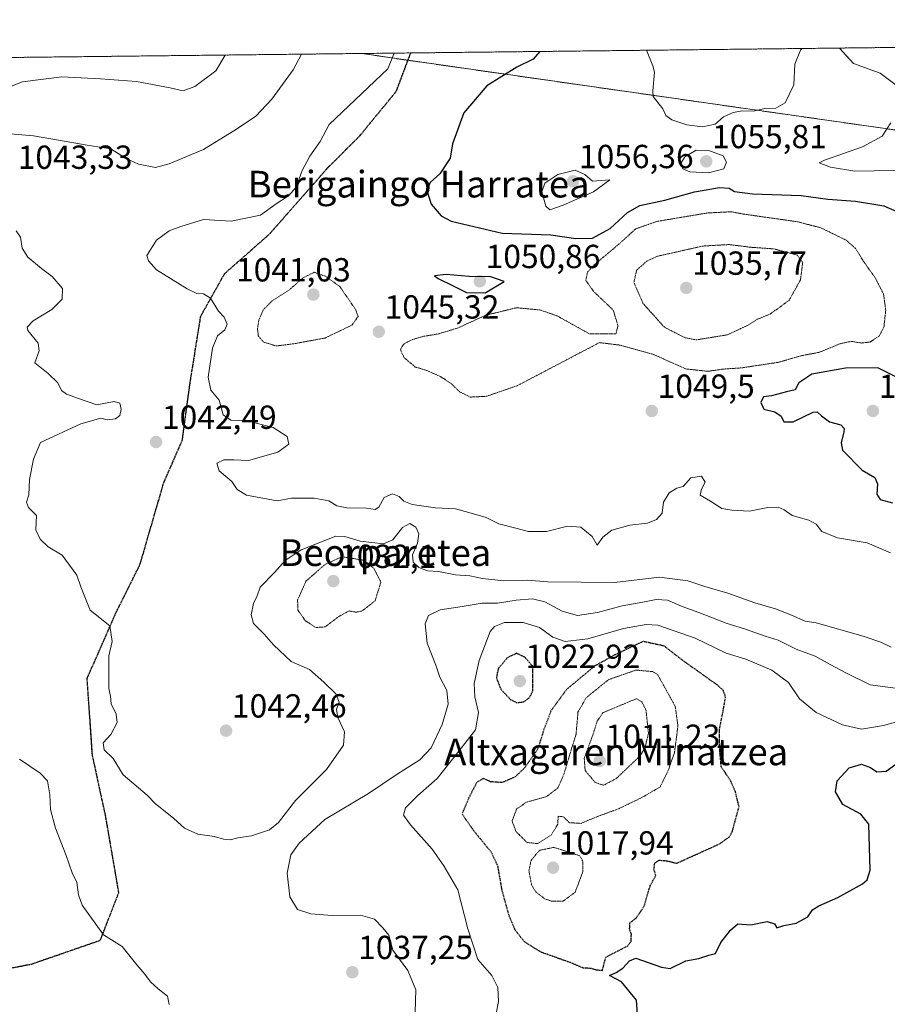
# Model space of a CAD drawing. Units: metres. Extents: x 576465 to 579890, y 4754305 to 4756658.
# Drawn here: x 578869 to 579129, y 4756362 to 4756658 of the extents above; entities that cross this region are included whole.
import ezdxf
from ezdxf.enums import TextEntityAlignment as Align

# ---------------------------------------------------------------- set-up
doc = ezdxf.new("R2010")
doc.units = ezdxf.units.M
doc.header["$MEASUREMENT"] = 0
for name, pattern in [('TRAZOS', [0.75, 0.5, -0.25]), ('TRAZOS2', [0.375, 0.25, -0.125]), ('TRAZOSX2', [1.5, 1, -0.5])]:
    doc.linetypes.add(name, pattern=pattern)
for name, color, linetype, lineweight in [('Arbolado forestal', 92, 'TRAZOS', 0), ('Arbolado forestal CxS', 92, 'Continuous', 0), ('Carátula', 7, 'Continuous', 5), ('Comarca CxS', 133, 'Continuous', 0), ('Comunidad Autónoma CxS', 142, 'Continuous', 0), ('Curva de nivel maestra', 36, 'Continuous', 30), ('Curva de nivel maestra depresión', 36, 'TRAZOS2', 30), ('Curva de nivel normal', 36, 'Continuous', 0), ('Curva de nivel normal depresión', 36, 'TRAZOS2', 0), ('Espacio natural protegido CxS', 2, 'Continuous', 0), ('Municipio CxS', 142, 'Continuous', 0), ('Provincia CxS', 1, 'Continuous', 0), ('Punto de cota en terreno', 7, 'Continuous', 0), ('Ruta', 19, 'TRAZOS2', 30), ('Rótulo de punto de cota en terreno', 19, 'Continuous', 0), ('Senda', 19, 'TRAZOSX2', 0), ('Texto cartográfico', 19, 'Continuous', 0)]:
    doc.layers.add(name, color=color, linetype=linetype, lineweight=lineweight)
doc.styles.add('Arial', font='txt', dxfattribs={"height": 0.2})

# ---------------------------------------------------------------- blocks, each defined once
blk = doc.blocks.new('*U170')
at = {"layer": 'Curva de nivel normal', "color": 36, "linetype": 'Continuous', "lineweight": 0}
blk.add_polyline3d([(579011.45, 4756356.69, 1030), (579012.62, 4756362.86, 1030), (579012.37, 4756367.08, 1030), (579010.59, 4756370.67, 1030), (579006.43, 4756375.48, 1030), (579003.4, 4756384.65, 1030), (579000.42, 4756396.34, 1030), (578996.2, 4756403.58, 1030), (578992.73, 4756408.54, 1030), (578986.16, 4756415.9, 1030), (578984.05, 4756418.72, 1030), (578984.63, 4756420.92, 1030), (578988.38, 4756424.64, 1030), (578994.17, 4756429.81, 1030), (579000.7, 4756437.98, 1030), (579005.67, 4756444.41, 1030), (579006.6, 4756449.54, 1030), (579005.52, 4756454.24, 1030), (579005.29, 4756458.25, 1030), (579006.81, 4756465.23, 1030), (579010.08, 4756473.86, 1030), (579011.38, 4756475.44, 1030), (579014.38, 4756476.63, 1030), (579019.98, 4756476.61, 1030), (579024.87, 4756475.12, 1030), (579028.94, 4756472.19, 1030), (579032.64, 4756470.89, 1030), (579039.46, 4756471.7, 1030), (579050.18, 4756474.81, 1030), (579057, 4756476, 1030), (579060.45, 4756475.8, 1030), (579071.66, 4756471.93, 1030), (579080.94, 4756467.37, 1030), (579086.91, 4756465.61, 1030), (579094.67, 4756462.26, 1030), (579099.72, 4756458.57, 1030), (579103.04, 4756453.69, 1030), (579108.01, 4756449.59, 1030), (579115.92, 4756445.83, 1030), (579121.64, 4756444.55, 1030), (579128.19, 4756445.63, 1030), (579140.08, 4756448.97, 1030)], dxfattribs=at)
blk = doc.blocks.new('*U192')
at = {"layer": 'Curva de nivel normal', "color": 36, "linetype": 'Continuous', "lineweight": 0}
for points in [[(578930.48, 4756646.9, 1035), (578927.71, 4756642.2, 1035), (578921.4, 4756637.43, 1035), (578917.91, 4756636.18, 1035), (578914.01, 4756637.1, 1035), (578903.9, 4756638.99, 1035), (578893.12, 4756639.79, 1035), (578881.46, 4756640.37, 1035), (578869.62, 4756638.82, 1035), (578863.28, 4756636.37, 1035)], [(578868.77, 4756435.57, 1035), (578875, 4756431.4, 1035), (578877.14, 4756429.07, 1035), (578877.86, 4756424.82, 1035), (578878.05, 4756420.44, 1035), (578879.56, 4756414.86, 1035), (578882.77, 4756406.69, 1035), (578884.56, 4756401.48, 1035), (578885.97, 4756398.52, 1035), (578886.42, 4756394.84, 1035), (578887.56, 4756391.77, 1035), (578894, 4756382.86, 1035), (578899.63, 4756379.31, 1035), (578903.96, 4756373.81, 1035), (578906.42, 4756371, 1035), (578908.14, 4756368.72, 1035), (578910.35, 4756366.6, 1035), (578913.23, 4756364.47, 1035), (578913.69, 4756361.94, 1035)], [(578987.62, 4756359.63, 1035), (578987.79, 4756366.31, 1035), (578985.35, 4756372.15, 1035), (578980.88, 4756378.26, 1035), (578979.64, 4756382.76, 1035), (578977.9, 4756384.94, 1035), (578975.32, 4756387.57, 1035), (578971.18, 4756388.76, 1035), (578962.64, 4756388.62, 1035), (578956.27, 4756389.13, 1035), (578952.2, 4756390.49, 1035), (578949.97, 4756394.22, 1035), (578949.18, 4756401.31, 1035), (578950.24, 4756406.82, 1035), (578952.69, 4756410.4, 1035), (578960.49, 4756417.51, 1035), (578973.59, 4756425.25, 1035), (578982.16, 4756431.08, 1035), (578989.01, 4756435.36, 1035), (578992.34, 4756438.97, 1035), (578995.66, 4756445.97, 1035), (578997.5, 4756452.12, 1035), (578997.04, 4756456.22, 1035), (578995.01, 4756460.21, 1035), (578993.74, 4756463.78, 1035), (578991.21, 4756470.36, 1035), (578990.55, 4756476.15, 1035), (578991.61, 4756478.65, 1035), (578995.13, 4756480.36, 1035), (579001.74, 4756481.35, 1035), (579007.68, 4756482.38, 1035), (579012.34, 4756482.44, 1035), (579017.88, 4756483.34, 1035), (579022.8, 4756483.67, 1035), (579026.54, 4756482.79, 1035), (579031.68, 4756479.96, 1035), (579036.34, 4756478.73, 1035), (579042.34, 4756479.62, 1035), (579049.76, 4756481.55, 1035), (579056, 4756482.66, 1035), (579059.94, 4756483.54, 1035), (579063.39, 4756483.26, 1035), (579067.79, 4756481.42, 1035), (579072.76, 4756479.62, 1035), (579081, 4756476.35, 1035), (579086.8, 4756474.57, 1035), (579092.68, 4756472.47, 1035), (579096.58, 4756471.3, 1035), (579102.01, 4756468.59, 1035), (579107.68, 4756466.48, 1035), (579112.2, 4756463.94, 1035), (579117.1, 4756461.39, 1035), (579124.2, 4756457.9, 1035), (579138.68, 4756455.94, 1035)]]:
    blk.add_polyline3d(points, dxfattribs=at)
blk = doc.blocks.new('*U195')
at = {"layer": 'Curva de nivel normal', "color": 36, "linetype": 'Continuous', "lineweight": 0}
blk.add_polyline3d([(578981.29, 4756647.48, 1045), (578979.4, 4756642.79, 1045), (578961.76, 4756626.1, 1045), (578959.04, 4756620.93, 1045), (578955.98, 4756616.6, 1045), (578953.6, 4756612.27, 1045), (578951.81, 4756607.27, 1045), (578949.53, 4756604.6, 1045), (578945.79, 4756602.27, 1045), (578941.11, 4756598.88, 1045), (578932.36, 4756597.05, 1045), (578923.97, 4756597.51, 1045), (578917.19, 4756595.46, 1045), (578913.7, 4756594.18, 1045), (578909.92, 4756591.37, 1045), (578907.02, 4756586.69, 1045), (578907.46, 4756585.11, 1045), (578909.88, 4756582.48, 1045), (578919.09, 4756576.76, 1045), (578921.96, 4756575.33, 1045), (578924.01, 4756575.22, 1045), (578926.12, 4756573.92, 1045), (578928.5, 4756570.04, 1045), (578930.25, 4756568.25, 1045), (578931.08, 4756566.12, 1045), (578930.44, 4756564.47, 1045), (578928.18, 4756562.59, 1045), (578926.68, 4756558.92, 1045), (578925.45, 4756550.22, 1045), (578926.24, 4756546.32, 1045), (578928.76, 4756543.34, 1045), (578929.88, 4756538.87, 1045), (578932.26, 4756537.31, 1045), (578937.01, 4756537.1, 1045), (578944.96, 4756535.11, 1045), (578949.12, 4756532.38, 1045), (578949.62, 4756530.07, 1045), (578946.34, 4756527.74, 1045), (578937.53, 4756525.17, 1045), (578933.09, 4756525.45, 1045), (578930.12, 4756525.4, 1045), (578928, 4756524.37, 1045), (578928.67, 4756522.1, 1045), (578932.5, 4756518.86, 1045), (578934.16, 4756516.52, 1045), (578936.89, 4756514.8, 1045), (578946.16, 4756513.07, 1045), (578950.42, 4756513.89, 1045), (578957.28, 4756513.87, 1045), (578961.68, 4756513.08, 1045), (578964.01, 4756511.58, 1045), (578967.01, 4756510.96, 1045), (578972.97, 4756510.92, 1045), (578975.59, 4756510.51, 1045), (578976.63, 4756511.22, 1045), (578978.24, 4756514.1, 1045), (578980.76, 4756515.2, 1045), (578982.76, 4756514.44, 1045), (578984.19, 4756512.96, 1045), (578986.72, 4756511.99, 1045), (578993.65, 4756510.99, 1045), (578999.72, 4756510.66, 1045), (579003.69, 4756509.61, 1045), (579008.92, 4756508.06, 1045), (579012.68, 4756506.16, 1045), (579017.79, 4756504.93, 1045), (579021.62, 4756503.87, 1045), (579027.06, 4756503.88, 1045), (579033.33, 4756505.52, 1045), (579037.31, 4756505.23, 1045), (579040.76, 4756502.42, 1045), (579042.22, 4756499.85, 1045), (579043.97, 4756502.18, 1045), (579046.67, 4756504.27, 1045), (579052.01, 4756505.84, 1045), (579057.34, 4756506.39, 1045), (579060.01, 4756507.54, 1045), (579061.8, 4756509.38, 1045), (579062.16, 4756512.74, 1045), (579063.82, 4756515.52, 1045), (579066.15, 4756516.89, 1045), (579068.1, 4756517.36, 1045), (579070.34, 4756520.04, 1045), (579073.54, 4756520.54, 1045), (579074.67, 4756518.66, 1045), (579073.6, 4756516.59, 1045), (579073.19, 4756514.83, 1045), (579076.25, 4756513.01, 1045), (579079.68, 4756510.81, 1045), (579082.68, 4756510.35, 1045), (579088.01, 4756510.04, 1045), (579093.47, 4756511.1, 1045), (579096.59, 4756511.24, 1045), (579098.42, 4756510.38, 1045), (579100.85, 4756508.7, 1045), (579105.76, 4756507.3, 1045), (579108, 4756506.08, 1045), (579109.74, 4756503.95, 1045), (579114.38, 4756502.03, 1045), (579123.3, 4756500.51, 1045), (579130.33, 4756497.52, 1045)], dxfattribs=at)
blk = doc.blocks.new('*U199')
at = {"layer": 'Curva de nivel normal', "color": 36, "linetype": 'Continuous', "lineweight": 0}
for points in [[(578953.44, 4756647.16, 1040), (578950.95, 4756642.46, 1040), (578944.49, 4756633.67, 1040), (578939.72, 4756628.51, 1040), (578933.87, 4756624.66, 1040), (578924.01, 4756618.56, 1040), (578913.71, 4756614.26, 1040), (578909.61, 4756613.12, 1040), (578904.53, 4756614.14, 1040), (578900.62, 4756615.93, 1040), (578896.16, 4756618.72, 1040), (578889.68, 4756619.8, 1040), (578873, 4756622.65, 1040), (578852, 4756624.47, 1040)], [(578867.72, 4756594.19, 1040), (578869.05, 4756592.23, 1040), (578869.51, 4756588.93, 1040), (578871.22, 4756586.22, 1040), (578875.32, 4756582.82, 1040), (578878.58, 4756580.46, 1040), (578881.62, 4756576.84, 1040), (578881.58, 4756573.68, 1040), (578878.43, 4756570.49, 1040), (578872.86, 4756567.09, 1040), (578871.06, 4756565.23, 1040), (578871.21, 4756564.18, 1040), (578874.37, 4756560.44, 1040), (578874.61, 4756558.1, 1040), (578873.37, 4756554.54, 1040), (578877.39, 4756551.28, 1040), (578880.26, 4756548.57, 1040), (578881.36, 4756546.19, 1040), (578882.9, 4756545.09, 1040), (578886.42, 4756543.82, 1040), (578892.01, 4756541.92, 1040), (578897.16, 4756542.92, 1040), (578898.85, 4756542.41, 1040), (578899.26, 4756540.59, 1040), (578898.87, 4756538.75, 1040), (578897.62, 4756537.7, 1040), (578895.03, 4756537.44, 1040), (578893.13, 4756537.92, 1040), (578887.16, 4756536.2, 1040), (578875.08, 4756530.59, 1040), (578872.96, 4756525.62, 1040), (578871.72, 4756519.47, 1040), (578871.55, 4756514.92, 1040), (578870.87, 4756512.72, 1040), (578871.42, 4756511.12, 1040), (578873.85, 4756508.72, 1040), (578873.7, 4756504.39, 1040), (578874.91, 4756501.59, 1040), (578877.39, 4756499.31, 1040), (578881.52, 4756496.77, 1040), (578885.92, 4756490.84, 1040), (578887.19, 4756487.25, 1040), (578889.94, 4756480.34, 1040), (578895.92, 4756475.63, 1040), (578896.62, 4756470.92, 1040), (578895.57, 4756466.55, 1040), (578895.59, 4756456.79, 1040), (578896.05, 4756454.46, 1040), (578896.32, 4756452.19, 1040), (578897.82, 4756449.07, 1040), (578898.03, 4756446.55, 1040), (578896.2, 4756442.99, 1040), (578893.86, 4756440.52, 1040), (578894.13, 4756438.33, 1040), (578896.88, 4756435.8, 1040), (578899.92, 4756430.84, 1040), (578907.07, 4756424.81, 1040), (578909.47, 4756422.24, 1040), (578915.06, 4756417.8, 1040), (578918.34, 4756414.86, 1040), (578922.34, 4756413.04, 1040), (578927.34, 4756412.4, 1040), (578930.01, 4756411.52, 1040), (578932.01, 4756411.39, 1040), (578934.34, 4756411.92, 1040), (578938.47, 4756412.59, 1040), (578943.84, 4756414.37, 1040), (578946.53, 4756416.6, 1040), (578951.6, 4756423.14, 1040), (578960.9, 4756432.46, 1040), (578966.09, 4756439.77, 1040), (578966.35, 4756443.79, 1040), (578964.38, 4756448.06, 1040), (578963.96, 4756450.59, 1040), (578964.74, 4756452.66, 1040), (578963.8, 4756455.2, 1040), (578960.11, 4756458.69, 1040), (578955.82, 4756462.46, 1040), (578950.38, 4756464.87, 1040), (578945, 4756469.91, 1040), (578942.22, 4756473.07, 1040), (578939.02, 4756476.33, 1040), (578938.29, 4756478.92, 1040), (578938.98, 4756482.26, 1040), (578940.09, 4756484.59, 1040), (578941.06, 4756487.15, 1040), (578945.34, 4756491.59, 1040), (578948.49, 4756495.19, 1040), (578953.34, 4756498.42, 1040), (578963.76, 4756502.52, 1040), (578966.45, 4756502.4, 1040), (578971.07, 4756500.98, 1040), (578978.05, 4756500.21, 1040), (578980.92, 4756501.36, 1040), (578983.76, 4756505.11, 1040), (578986.02, 4756506.26, 1040), (578987.81, 4756505.18, 1040), (578988.64, 4756503.22, 1040), (578988.29, 4756500.39, 1040), (578986.8, 4756496.92, 1040), (578986.97, 4756494.66, 1040), (578988.64, 4756493.1, 1040), (578991.28, 4756492.13, 1040), (578994.56, 4756491.89, 1040), (578999.72, 4756490.89, 1040), (579004.04, 4756490.61, 1040), (579007.84, 4756489.78, 1040), (579014.21, 4756489.05, 1040), (579021.34, 4756489.29, 1040), (579027.4, 4756488.76, 1040), (579047.48, 4756488.62, 1040), (579061, 4756490.22, 1040), (579069.42, 4756489.13, 1040), (579074.54, 4756487.36, 1040), (579081.44, 4756485.39, 1040), (579089.54, 4756482.45, 1040), (579095.76, 4756480.74, 1040), (579100.62, 4756478.78, 1040), (579104.68, 4756477.02, 1040), (579108.01, 4756476.54, 1040), (579122.1, 4756472.48, 1040), (579127.44, 4756470.68, 1040), (579130.57, 4756469.15, 1040)]]:
    blk.add_polyline3d(points, dxfattribs=at)
blk = doc.blocks.new('*U206')
at = {"layer": 'Curva de nivel normal', "color": 36, "linetype": 'Continuous', "lineweight": 0}
for points in [[(579057.07, 4756648.34, 1055), (579058.93, 4756643.69, 1055), (579059.48, 4756641.77, 1055), (579058.93, 4756636.2, 1055), (579059.07, 4756634.44, 1055), (579061.95, 4756630.74, 1055), (579062.88, 4756628.78, 1055), (579064.68, 4756627.44, 1055), (579069.16, 4756626, 1055), (579073.88, 4756625.38, 1055), (579077.68, 4756626.13, 1055), (579080.21, 4756628.38, 1055), (579083.08, 4756629.69, 1055), (579085.85, 4756630.11, 1055), (579089.14, 4756630.07, 1055), (579092.62, 4756630.88, 1055), (579095.87, 4756630.96, 1055), (579098.7, 4756632.6, 1055), (579101.31, 4756637.92, 1055), (579101.56, 4756644.18, 1055), (579103.28, 4756648.38, 1055), (579103.72, 4756648.87, 1055)], [(579114.98, 4756649, 1055), (579119.19, 4756644.38, 1055), (579127.28, 4756641.47, 1055), (579132, 4756637.84, 1055)], [(579130.48, 4756626.54, 1055), (579127.82, 4756622.56, 1055), (579121.94, 4756619.4, 1055), (579110.56, 4756615.32, 1055), (579108.96, 4756614.5, 1055), (579112.32, 4756613.21, 1055), (579119.58, 4756612.01, 1055), (579137.16, 4756612.34, 1055)]]:
    blk.add_polyline3d(points, dxfattribs=at)
blk = doc.blocks.new('*U230')
at = {"layer": 'Curva de nivel maestra', "color": 36, "linetype": 'Continuous', "lineweight": 30}
blk.add_polyline3d([(579054.31, 4756358.96, 1025), (579054.09, 4756363.22, 1025), (579049.53, 4756368.73, 1025), (579045.94, 4756370.65, 1025), (579047.99, 4756371.57, 1025), (579049.92, 4756372.84, 1025), (579051.93, 4756375.07, 1025), (579053.82, 4756375.87, 1025), (579061.53, 4756373.11, 1025), (579064.21, 4756372.79, 1025), (579068.84, 4756375.08, 1025), (579072.75, 4756375.75, 1025), (579075.81, 4756376.72, 1025), (579077.82, 4756377.26, 1025), (579079.39, 4756380.57, 1025), (579082.32, 4756384.28, 1025), (579084.47, 4756386.15, 1025), (579088.34, 4756385.9, 1025), (579093.3, 4756386.86, 1025), (579095.48, 4756386.19, 1025), (579096.22, 4756385, 1025), (579098.32, 4756385.64, 1025), (579102.01, 4756386.4, 1025), (579105.49, 4756388.29, 1025), (579106.92, 4756390.32, 1025), (579108.82, 4756391.58, 1025), (579114.56, 4756394.04, 1025), (579121.95, 4756398.18, 1025), (579123.29, 4756399.35, 1025), (579124.2, 4756402.23, 1025), (579123.83, 4756416.08, 1025), (579121.47, 4756419.05, 1025), (579116, 4756421.92, 1025), (579113.78, 4756425.76, 1025), (579114.33, 4756429.04, 1025), (579117.9, 4756433.02, 1025), (579121.61, 4756434.06, 1025), (579124.32, 4756433.05, 1025), (579126.27, 4756431.77, 1025), (579129.04, 4756431.93, 1025), (579131.92, 4756434.11, 1025)], dxfattribs=at)
blk = doc.blocks.new('5PATER')
at = {"layer": 'Carátula', "linetype": 'Continuous', "lineweight": 5}
h = blk.add_hatch(color=250, dxfattribs=at)
edge = h.paths.add_edge_path()
edge.add_ellipse((0, 0.01), major_axis=(-1.33, -1.34), ratio=0.999422, start_angle=0, end_angle=360)

msp = doc.modelspace()

# ---------------------------------------------------------------- linework, layer by layer
at = {"layer": 'Arbolado forestal', "color": 92, "linetype": 'TRAZOS', "lineweight": 0}
for points in [[(578971.7, 4756647.37, 1043.41), (578986.24, 4756647.53, 1045.66), (579863.45, 4756657.51, 1094.18), (579867.72, 4756290.98, 1045.57)], [(576605.46, 4756620.45, 767.16), (578260.54, 4756639.28, 975.96), (578971.7, 4756647.37, 1043.41)], [(579205.82, 4756092.98, 979.25), (579205.82, 4756126.23, 986.57), (579199.51, 4756165.68, 993.95), (579177.43, 4756244.56, 1006.93), (579166.38, 4756276.12, 1010.52), (579182.16, 4756320.29, 1018.27), (579186.9, 4756355, 1024.01), (579188.47, 4756392.87, 1027.79), (579167.96, 4756437.04, 1023.78), (579171.12, 4756459.13, 1034.84), (579182.16, 4756490.68, 1047.33), (579166.39, 4756534.86, 1052.26), (579155.34, 4756585.35, 1049.44), (579155.34, 4756622.67, 1057.42), (579150.31, 4756621.76, 1057.06), (578985.41, 4756645.32, 1045.67), (578983.34, 4756645.62, 1045.31), (578971.7, 4756647.37, 1043.41)]]:
    msp.add_polyline3d(points, dxfattribs=at)
at = {"layer": 'Arbolado forestal CxS', "color": 92, "linetype": 'Continuous', "lineweight": 0}
for points in [[(579150.31, 4756621.76, 1057.06), (578983.34, 4756645.62, 1045.31), (578971.7, 4756647.37, 1043.41), (579863.45, 4756657.51, 1094.18)], [(576605.46, 4756620.45, 767.16), (578971.7, 4756647.37, 1043.41), (578983.34, 4756645.62, 1045.31), (579150.31, 4756621.76, 1057.06)]]:
    msp.add_polyline3d(points, dxfattribs=at)
at = {"layer": 'Comarca CxS', "color": 133, "linetype": 'Continuous', "lineweight": 0}
msp.add_polyline3d([(579057.14, 4754334.58, 521.78), (576490.77, 4754305.39, 529.67), (576464.91, 4756618.85, 748.4), (579524.11, 4756653.65, 1081.81), (579863.45, 4756657.51, 1094.18), (579890.43, 4754344.06, 555.25), (579057.14, 4754334.58, 521.78)], close=True, dxfattribs=at)
msp.add_polyline3d([(579057.14, 4754334.58, 521.78), (576490.77, 4754305.39, 529.67), (576464.91, 4756618.85, 748.4), (579524.11, 4756653.65, 1081.81), (579863.45, 4756657.51, 1094.18), (579890.43, 4754344.06, 555.25), (579057.14, 4754334.58, 521.78)], close=True, dxfattribs=at)
at = {"layer": 'Comunidad Autónoma CxS', "color": 142, "linetype": 'Continuous', "lineweight": 0}
msp.add_polyline3d([(579890.43, 4754344.06, 555.25), (576490.77, 4754305.39, 529.67), (576464.91, 4756618.85, 748.4), (579863.45, 4756657.51, 1094.18), (579890.43, 4754344.06, 555.25)], close=True, dxfattribs=at)
msp.add_polyline3d([(579890.43, 4754344.06, 555.25), (576490.77, 4754305.39, 529.67), (576464.91, 4756618.85, 748.4), (579863.45, 4756657.51, 1094.18), (579890.43, 4754344.06, 555.25)], close=True, dxfattribs=at)
at = {"layer": 'Curva de nivel maestra', "color": 36, "linetype": 'Continuous', "lineweight": 30}
for points in [[(579025.05, 4756647.97, 1050), (579023.03, 4756645.64, 1050), (579018.13, 4756643.23, 1050), (579009.06, 4756637.67, 1050), (579002.15, 4756629.58, 1050), (578998.83, 4756620.28, 1050), (578998.07, 4756615.96, 1050), (578995, 4756611.27, 1050), (578992.08, 4756608.6, 1050), (578991.07, 4756606.23, 1050), (578992.34, 4756602.15, 1050), (578995.38, 4756598.68, 1050), (578998.39, 4756597, 1050), (579013.7, 4756593.48, 1050), (579028.34, 4756592.92, 1050), (579035.81, 4756591.89, 1050), (579040.87, 4756591.92, 1050), (579046.14, 4756594.84, 1050), (579051.34, 4756599.67, 1050), (579055.08, 4756601.73, 1050), (579062.54, 4756603.31, 1050), (579071.42, 4756605.8, 1050), (579078.93, 4756607.11, 1050), (579081.89, 4756606.96, 1050), (579083.52, 4756605.97, 1050), (579088.89, 4756605.27, 1050), (579103.48, 4756604.71, 1050), (579111.56, 4756603.64, 1050), (579119.82, 4756603.06, 1050), (579128.34, 4756601.6, 1050), (579136.85, 4756597.96, 1050)], [(579008.64, 4756575.51, 1050), (579014.33, 4756578.92, 1050), (579010.31, 4756580.36, 1050), (579003.76, 4756580.45, 1050), (578996.89, 4756581.04, 1050), (578993.42, 4756580.62, 1050), (578994.44, 4756579.82, 1050), (578998.81, 4756577.73, 1050), (579003.04, 4756575.59, 1050), (579008.64, 4756575.51, 1050)], [(579132.53, 4756550.04, 1050), (579126.49, 4756553.07, 1050), (579116.83, 4756552.96, 1050), (579106.66, 4756551.14, 1050), (579102.82, 4756548.52, 1050), (579101.74, 4756546.4, 1050), (579099.15, 4756545.87, 1050), (579094.63, 4756544.62, 1050), (579092.21, 4756544.34, 1050), (579091.41, 4756542.57, 1050), (579092.31, 4756540.6, 1050), (579095.57, 4756539.83, 1050), (579097.48, 4756538.5, 1050), (579098.29, 4756536.8, 1050), (579101.07, 4756536.84, 1050), (579107.14, 4756539.7, 1050), (579108.35, 4756539.79, 1050), (579109.61, 4756538.65, 1050), (579111.98, 4756536.84, 1050), (579115.44, 4756535.91, 1050), (579116.43, 4756534.85, 1050), (579116.31, 4756533.83, 1050), (579115.53, 4756530.49, 1050), (579115.94, 4756528.36, 1050), (579121.8, 4756522.32, 1050), (579125.58, 4756520.11, 1050), (579126.46, 4756518.19, 1050), (579126.21, 4756515.09, 1050), (579127.28, 4756513.54, 1050), (579130.9, 4756512.47, 1050)]]:
    msp.add_polyline3d(points, dxfattribs=at)
at = {"layer": 'Curva de nivel maestra depresión', "color": 36, "linetype": 'TRAZOS2', "lineweight": 30}
for points in [[(579043.81, 4756372.19, 1025), (579044.86, 4756376.18, 1025), (579051.42, 4756379.54, 1025), (579052.43, 4756380.9, 1025), (579052.51, 4756383.02, 1025), (579051.98, 4756384.62, 1025), (579052.09, 4756386.42, 1025), (579054.04, 4756388, 1025), (579056.34, 4756391.44, 1025), (579058.16, 4756397.59, 1025), (579059.85, 4756400.59, 1025), (579059.28, 4756402.59, 1025), (579059.52, 4756404.39, 1025), (579060.89, 4756405.25, 1025), (579063.02, 4756405.1, 1025), (579066.09, 4756404.32, 1025), (579079.11, 4756410.2, 1025), (579081.97, 4756412.29, 1025), (579082.84, 4756413.88, 1025), (579084.85, 4756421.32, 1025), (579083.74, 4756425.8, 1025), (579082.42, 4756428.94, 1025), (579079.52, 4756433.26, 1025), (579079.04, 4756438.19, 1025), (579078.97, 4756444.46, 1025), (579080.11, 4756450.26, 1025), (579080.81, 4756454.26, 1025), (579080.05, 4756456.29, 1025), (579078.25, 4756457.88, 1025), (579067.82, 4756465.29, 1025), (579062.42, 4756469.5, 1025), (579056.01, 4756470.9, 1025), (579047.35, 4756466.77, 1025), (579041.5, 4756463.52, 1025), (579033.06, 4756456.52, 1025), (579028.36, 4756450.03, 1025), (579026.24, 4756444.47, 1025), (579024.36, 4756438.55, 1025), (579020.51, 4756433.04, 1025), (579017.6, 4756430.26, 1025), (579013.68, 4756428.54, 1025), (579010.25, 4756428.77, 1025), (579008.01, 4756429.78, 1025), (579006.01, 4756428.5, 1025), (579003.73, 4756424.04, 1025), (579001.66, 4756419.14, 1025), (579004.98, 4756414.33, 1025), (579010.4, 4756407.68, 1025), (579012.32, 4756403.59, 1025), (579013.54, 4756396.54, 1025), (579015.56, 4756389.07, 1025), (579017.42, 4756384.56, 1025), (579020.28, 4756380.88, 1025), (579025.31, 4756377.74, 1025), (579034.14, 4756374.6, 1025), (579038.02, 4756372.94, 1025), (579040.3, 4756372.88, 1025), (579041.9, 4756372.39, 1025), (579043.81, 4756372.19, 1025)], [(579018.1, 4756452.51, 1025), (579020.07, 4756452.77, 1025), (579021.84, 4756453.95, 1025), (579022.89, 4756455.99, 1025), (579022.87, 4756463.45, 1025), (579020.56, 4756466.14, 1025), (579018.08, 4756467.34, 1025), (579015.31, 4756466.06, 1025), (579012.54, 4756462.74, 1025), (579011.96, 4756460.04, 1025), (579013.27, 4756456.62, 1025), (579016.13, 4756453.53, 1025), (579018.1, 4756452.51, 1025)]]:
    msp.add_polyline3d(points, dxfattribs=at)
at = {"layer": 'Curva de nivel normal', "color": 36, "linetype": 'Continuous', "lineweight": 0}
for points in [[(579075.69, 4756611.59, 1055), (579080.28, 4756612.79, 1055), (579081.04, 4756614.72, 1055), (579080.05, 4756616.64, 1055), (579075.75, 4756618.27, 1055), (579071.95, 4756618.37, 1055), (579068.55, 4756616.35, 1055), (579067.48, 4756614.51, 1055), (579067.99, 4756612.7, 1055), (579070.09, 4756611.8, 1055), (579075.69, 4756611.59, 1055)], [(579028.06, 4756600.49, 1055), (579032.04, 4756601.88, 1055), (579041.12, 4756605.86, 1055), (579046.01, 4756609.41, 1055), (579040.8, 4756609.07, 1055), (579038.52, 4756611.01, 1055), (579035.59, 4756612.3, 1055), (579030.38, 4756611.05, 1055), (579026.54, 4756608.44, 1055), (579025.61, 4756605.86, 1055), (579026.79, 4756601.55, 1055), (579028.06, 4756600.49, 1055)]]:
    msp.add_polyline3d(points, dxfattribs=at)
at = {"layer": 'Curva de nivel normal depresión', "color": 36, "linetype": 'TRAZOS2', "lineweight": 0}
for points in [[(579004.16, 4756544.25, 1045), (579009.01, 4756544.48, 1045), (579018.34, 4756547.71, 1045), (579042.91, 4756560.59, 1045), (579049.18, 4756559.83, 1045), (579059.26, 4756557, 1045), (579068.91, 4756552.69, 1045), (579075.54, 4756551.98, 1045), (579080.03, 4756552.64, 1045), (579085.74, 4756553.03, 1045), (579096.68, 4756554.69, 1045), (579103.74, 4756556.7, 1045), (579108.96, 4756557.68, 1045), (579115.17, 4756560.27, 1045), (579118.67, 4756560.96, 1045), (579121.58, 4756560.47, 1045), (579124.18, 4756560.76, 1045), (579126.95, 4756562.56, 1045), (579128.36, 4756565.26, 1045), (579128.91, 4756570.35, 1045), (579128.23, 4756575.21, 1045), (579125.76, 4756580.02, 1045), (579122.3, 4756584.87, 1045), (579119.82, 4756588.86, 1045), (579117.05, 4756591.32, 1045), (579109.39, 4756595.05, 1045), (579102.41, 4756596.87, 1045), (579086.01, 4756599.19, 1045), (579082.43, 4756599.87, 1045), (579075.21, 4756599.49, 1045), (579060.12, 4756596.95, 1045), (579053.85, 4756594.75, 1045), (579048.64, 4756590.05, 1045), (579040.67, 4756583.36, 1045), (579039.33, 4756581.67, 1045), (579038.84, 4756579.29, 1045), (579041.1, 4756576.02, 1045), (579047.09, 4756570.32, 1045), (579048.48, 4756565.57, 1045), (579047.84, 4756563.18, 1045), (579039.88, 4756563.24, 1045), (579030.26, 4756568.59, 1045), (579025.2, 4756570.36, 1045), (579018.04, 4756571.07, 1045), (579008.72, 4756568.79, 1045), (579000.51, 4756565.03, 1045), (578994.6, 4756563.21, 1045), (578989.89, 4756562.45, 1045), (578986.29, 4756561.33, 1045), (578984.14, 4756560.16, 1045), (578983.13, 4756558.49, 1045), (578984.27, 4756556.07, 1045), (578987.62, 4756553.25, 1045), (578990.77, 4756552.36, 1045), (578995.2, 4756550.39, 1045), (578998.34, 4756548.35, 1045), (579001.02, 4756545.77, 1045), (579004.16, 4756544.25, 1045)], [(579071.97, 4756561.41, 1040), (579081.34, 4756562.92, 1040), (579087.34, 4756565.74, 1040), (579090.34, 4756567.59, 1040), (579094.34, 4756569.24, 1040), (579099.96, 4756573.4, 1040), (579103.28, 4756579.4, 1040), (579103.97, 4756584.6, 1040), (579102.3, 4756586.83, 1040), (579095.4, 4756588.72, 1040), (579088.53, 4756589.19, 1040), (579081.85, 4756590.02, 1040), (579073.98, 4756589.58, 1040), (579060.33, 4756586.51, 1040), (579057.24, 4756585.1, 1040), (579054.08, 4756582.33, 1040), (579053.28, 4756578.65, 1040), (579055.99, 4756572.38, 1040), (579062.42, 4756565.2, 1040), (579068.62, 4756562.07, 1040), (579071.97, 4756561.41, 1040)], [(578945.93, 4756559.6, 1045), (578951.13, 4756560.24, 1045), (578960.5, 4756561.97, 1045), (578968.59, 4756565.84, 1045), (578970.45, 4756568.47, 1045), (578969.69, 4756570.52, 1045), (578964.9, 4756577.49, 1045), (578960.6, 4756580.52, 1045), (578957.29, 4756581.69, 1045), (578953.98, 4756580.09, 1045), (578949.7, 4756576.38, 1045), (578944.64, 4756573.14, 1045), (578941.94, 4756570.39, 1045), (578940.59, 4756567.2, 1045), (578940.23, 4756564.77, 1045), (578940.46, 4756562.62, 1045), (578942.08, 4756560.69, 1045), (578945.93, 4756559.6, 1045)], [(578957.76, 4756475.08, 1035), (578960.57, 4756475.28, 1035), (578964.44, 4756478.26, 1035), (578967.72, 4756480.07, 1035), (578969.83, 4756479.68, 1035), (578971.68, 4756480.07, 1035), (578975.54, 4756483.12, 1035), (578977.29, 4756488.71, 1035), (578975.15, 4756492.86, 1035), (578972.01, 4756495.29, 1035), (578965.65, 4756496.32, 1035), (578960.5, 4756494.03, 1035), (578954.78, 4756488.97, 1035), (578952.27, 4756483.35, 1035), (578952.36, 4756480.31, 1035), (578954.55, 4756477.16, 1035), (578957.76, 4756475.08, 1035)], [(579024.38, 4756410.22, 1020), (579028.39, 4756412.78, 1020), (579030.43, 4756416.06, 1020), (579030.52, 4756418.43, 1020), (579032.06, 4756418.3, 1020), (579033.92, 4756416.5, 1020), (579037.41, 4756416.3, 1020), (579042.3, 4756418.37, 1020), (579048.37, 4756420.55, 1020), (579055.64, 4756424.04, 1020), (579061.12, 4756427.22, 1020), (579063.61, 4756432.26, 1020), (579065.47, 4756437.59, 1020), (579066.5, 4756445.61, 1020), (579065.67, 4756451.45, 1020), (579060.39, 4756460.97, 1020), (579058.91, 4756461.84, 1020), (579053.93, 4756462.33, 1020), (579045.61, 4756459.41, 1020), (579038.93, 4756454, 1020), (579036.48, 4756449.72, 1020), (579035.88, 4756442.92, 1020), (579033.9, 4756436.66, 1020), (579032.31, 4756431.2, 1020), (579030.41, 4756426.93, 1020), (579027.09, 4756424.36, 1020), (579021.01, 4756422.7, 1020), (579018.04, 4756420.59, 1020), (579016.68, 4756417, 1020), (579017.89, 4756413.81, 1020), (579021.15, 4756410.58, 1020), (579024.38, 4756410.22, 1020)], [(579044.16, 4756427.73, 1015), (579047.97, 4756429.76, 1015), (579054.95, 4756436.38, 1015), (579056.47, 4756438.67, 1015), (579057.65, 4756443.23, 1015), (579056.9, 4756450.31, 1015), (579055.64, 4756452.81, 1015), (579054.01, 4756453.71, 1015), (579044.02, 4756449.54, 1015), (579042.28, 4756447.1, 1015), (579041.02, 4756443.09, 1015), (579038.36, 4756435.86, 1015), (579038.63, 4756432.14, 1015), (579041.68, 4756428.55, 1015), (579044.16, 4756427.73, 1015)], [(579028.68, 4756392.92, 1020), (579032.04, 4756392.98, 1020), (579035.61, 4756395.59, 1020), (579037.92, 4756401.76, 1020), (579037.97, 4756404.86, 1020), (579037.04, 4756406.59, 1020), (579029.27, 4756409.09, 1020), (579024.87, 4756408.19, 1020), (579022.38, 4756405.17, 1020), (579021.74, 4756402.08, 1020), (579022.53, 4756397.86, 1020), (579023.8, 4756395.72, 1020), (579026.43, 4756393.68, 1020), (579028.68, 4756392.92, 1020)]]:
    msp.add_polyline3d(points, dxfattribs=at)
at = {"layer": 'Espacio natural protegido CxS', "color": 2, "linetype": 'Continuous', "lineweight": 0}
msp.add_polyline3d([(578122.66, 4756637.71, 995.98), (579863.45, 4756657.51, 1094.18), (579863.45, 4756657.51, 1094.18), (579890.43, 4754344.06, 555.25), (576956.62, 4754310.69, 527.97)], dxfattribs=at)
msp.add_polyline3d([(578122.66, 4756637.71, 995.98), (579863.45, 4756657.51, 1094.18), (579863.45, 4756657.51, 1094.18), (579890.43, 4754344.06, 555.25), (576956.62, 4754310.69, 527.97)], dxfattribs=at)
at = {"layer": 'Municipio CxS', "color": 142, "linetype": 'Continuous', "lineweight": 0}
msp.add_polyline3d([(578122.66, 4756637.71, 995.98), (579524.11, 4756653.65, 1081.81)], dxfattribs=at)
msp.add_polyline3d([(578122.66, 4756637.71, 995.98), (579524.11, 4756653.65, 1081.81)], dxfattribs=at)
at = {"layer": 'Provincia CxS', "color": 1, "linetype": 'Continuous', "lineweight": 0}
msp.add_polyline3d([(579890.43, 4754344.06, 555.25), (576490.77, 4754305.39, 529.67), (576464.91, 4756618.85, 748.4), (579863.45, 4756657.51, 1094.18), (579890.43, 4754344.06, 555.25)], close=True, dxfattribs=at)
msp.add_polyline3d([(579890.43, 4754344.06, 555.25), (576490.77, 4754305.39, 529.67), (576464.91, 4756618.85, 748.4), (579863.45, 4756657.51, 1094.18), (579890.43, 4754344.06, 555.25)], close=True, dxfattribs=at)
at = {"layer": 'Ruta', "color": 19, "linetype": 'TRAZOS2', "lineweight": 30}
msp.add_polyline3d([(578808.89, 4756355.83, 1021.5), (578822.38, 4756362.98, 1023.93), (578833.49, 4756365.36, 1025.97), (578851.75, 4756370.12, 1029.17), (578872.39, 4756374.09, 1031.97), (578893.02, 4756381.23, 1034.66), (578898.58, 4756395.52, 1036.32), (578894.61, 4756418.54, 1037.47), (578890.64, 4756436.8, 1039.06), (578889.06, 4756459.82, 1039.15), (578897.79, 4756479.66, 1040.39), (578904.93, 4756493.95, 1041.55), (578912.07, 4756518.55, 1042.9), (578917.63, 4756531.25, 1042.8), (578920.01, 4756548.72, 1043.54), (578923.19, 4756568.56, 1044.46), (578930.33, 4756581.26, 1046.5), (578943.82, 4756593.17, 1046.34), (578961.29, 4756613.01, 1046.01), (578970.81, 4756622.53, 1046.55), (578981.92, 4756636.03, 1046.55), (578986.24, 4756647.53, 1045.66)], dxfattribs=at)
at = {"layer": 'Senda', "color": 19, "linetype": 'TRAZOSX2', "lineweight": 0}
msp.add_polyline3d([(578808.89, 4756355.83, 1021.5), (578822.38, 4756362.98, 1023.93), (578833.49, 4756365.36, 1025.97), (578851.75, 4756370.12, 1029.17), (578872.39, 4756374.09, 1031.97), (578893.02, 4756381.23, 1034.66), (578898.58, 4756395.52, 1036.32), (578894.61, 4756418.54, 1037.47), (578890.64, 4756436.8, 1039.06), (578889.06, 4756459.82, 1039.15), (578897.79, 4756479.66, 1040.39), (578904.93, 4756493.95, 1041.55), (578912.07, 4756518.55, 1042.9), (578917.63, 4756531.25, 1042.8), (578920.01, 4756548.72, 1043.54), (578923.19, 4756568.56, 1044.46), (578930.33, 4756581.26, 1046.5), (578943.82, 4756593.17, 1046.34), (578961.29, 4756613.01, 1046.01), (578970.81, 4756622.53, 1046.55), (578981.92, 4756636.03, 1046.55), (578986.24, 4756647.53, 1045.66)], dxfattribs=at)

# ---------------------------------------------------------------- block references
at = {"layer": 'Curva de nivel maestra', "color": 36, "linetype": 'Continuous', "lineweight": 30}
msp.add_blockref('*U230', (0, 0), dxfattribs=at)
at = {"layer": 'Curva de nivel normal', "color": 36, "linetype": 'Continuous', "lineweight": 0}
for name in ['*U192', '*U199', '*U195', '*U206', '*U170']:
    msp.add_blockref(name, (0, 0), dxfattribs=at)
at = {"layer": 'Punto de cota en terreno', "linetype": 'Continuous', "lineweight": 0}
for p in [(579075, 4756615, 1055.81), (579035, 4756609, 1056.36), (579007, 4756579, 1050.86), (579069, 4756577, 1035.77), (578957, 4756575, 1041.03), (578976.65, 4756563.85, 1045.32), (579058.64, 4756540.07, 1049.5), (579125.04, 4756540.07, 1051.19), (578909.76, 4756530.76, 1042.49), (578963, 4756489, 1032.1), (579019, 4756459, 1022.92), (578930.78, 4756444.12, 1042.46), (579043, 4756435, 1011.23), (579029, 4756403, 1017.94), (578968.71, 4756371.62, 1037.25)]:
    msp.add_blockref('5PATER', p, dxfattribs=at)

# ---------------------------------------------------------------- texts
at = {"layer": 'Rótulo de punto de cota en terreno', "color": 19, "linetype": 'Continuous', "lineweight": 0, "style": 'Arial'}
for s, p in [('1055,81', (579076.76, 4756616.76)), ('1056,36', (579036.76, 4756610.76)), ('1043,33', (578868.22, 4756610.55)), ('1050,86', (579008.76, 4756580.76)), ('1035,77', (579070.76, 4756578.76)), ('1041,03', (578933.78, 4756576.76)), ('1045,32', (578978.41, 4756565.61)), ('1049,5', (579060.4, 4756541.83)), ('1051,19', (579126.8, 4756541.83)), ('1042,49', (578911.52, 4756532.52)), ('1032,1', (578964.76, 4756490.76)), ('1022,92', (579020.76, 4756460.76)), ('1042,46', (578932.54, 4756445.88)), ('1011,23', (579044.76, 4756436.76)), ('1017,94', (579030.76, 4756404.76)), ('1037,25', (578970.47, 4756373.38))]:
    msp.add_text(s, height=7, dxfattribs=at).set_placement(p, align=Align.BOTTOM_LEFT)
at = {"layer": 'Texto cartográfico', "color": 19, "linetype": 'Continuous', "lineweight": 0, "style": 'Arial'}
for s, p in [('Berigaingo Harratea', (578988.62, 4756608.15)), ('Beorparetea', (578978.64, 4756497.55)), ('Altxagaren Minatzea', (579047.95, 4756437.76))]:
    msp.add_text(s, height=8, dxfattribs=at).set_placement(p, align=Align.MIDDLE_CENTER)

doc.saveas('drawing.dxf')
